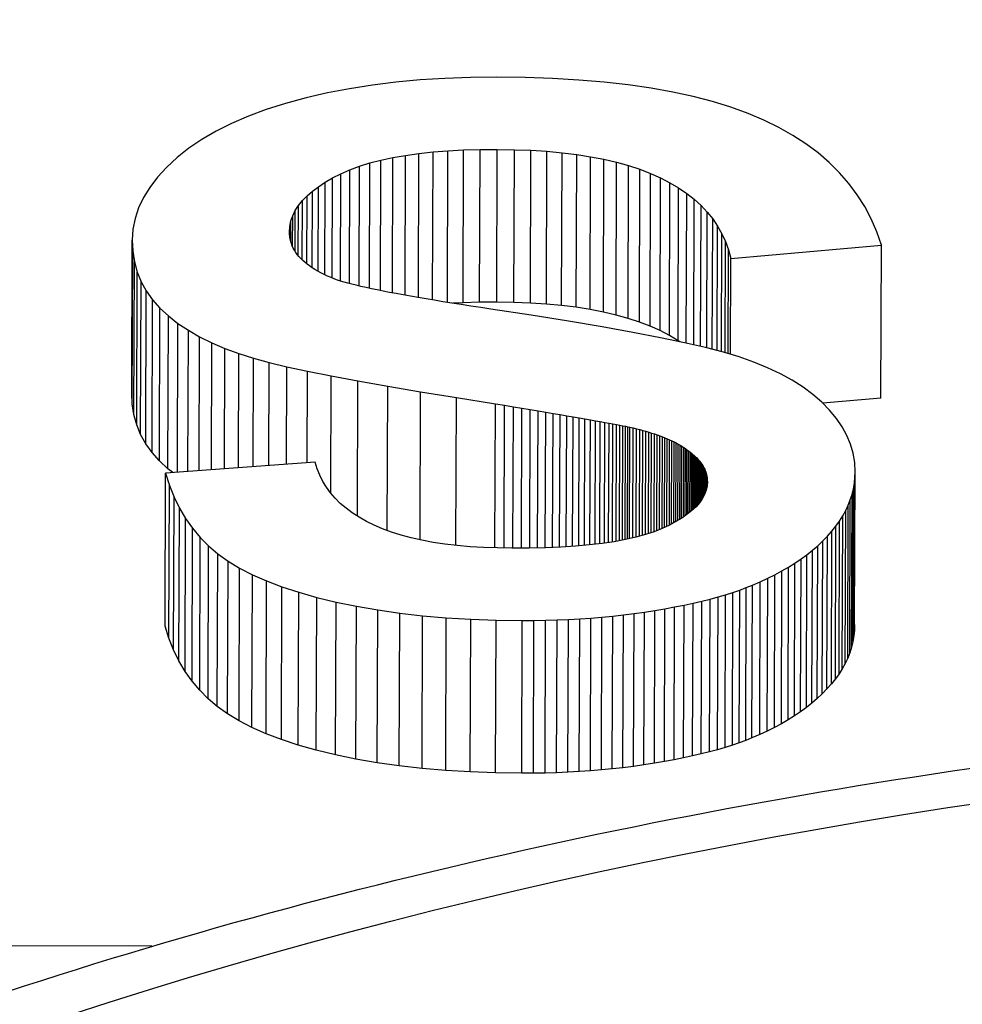
# Model space of a CAD drawing. Units: millimetres. Extents: x 516 to 790, y 0 to 343.
# Drawn here: x 689 to 689, y 98 to 98 of the extents above; entities that cross this region are included whole.
import ezdxf

# ---------------------------------------------------------------- set-up
doc = ezdxf.new("R2010")
doc.units = ezdxf.units.MM

msp = doc.modelspace()

# ---------------------------------------------------------------- linework, layer by layer
for p, q in [((689.05848, 98.45311), (689.05183, 98.45249)), ((689.06531, 98.45354), (689.05848, 98.45311)), ((689.07234, 98.4538), (689.06531, 98.45354)), ((689.07955, 98.45386), (689.07234, 98.4538)), ((689.08743, 98.45376), (689.07955, 98.45386)), ((689.095, 98.45349), (689.08743, 98.45376)), ((689.10225, 98.45306), (689.095, 98.45349)), ((689.10918, 98.45248), (689.10225, 98.45306)), ((689.03909, 98.4507), (689.033, 98.44952)), ((689.04536, 98.45168), (689.03909, 98.4507)), ((689.05183, 98.45249), (689.04536, 98.45168)), ((689.11579, 98.45173), (689.10918, 98.45248)), ((689.12209, 98.45082), (689.11579, 98.45173)), ((689.12807, 98.44976), (689.12209, 98.45082)), ((689.0271, 98.44817), (689.02146, 98.44664)), ((689.033, 98.44952), (689.0271, 98.44817)), ((689.13373, 98.44853), (689.12807, 98.44976)), ((689.13907, 98.44714), (689.13373, 98.44853)), ((689.01616, 98.44496), (689.01121, 98.44313)), ((689.02146, 98.44664), (689.01616, 98.44496)), ((689.1441, 98.4456), (689.13907, 98.44714)), ((689.14881, 98.44389), (689.1441, 98.4456)), ((689.01121, 98.44313), (689.0066, 98.44115)), ((689.1532, 98.44202), (689.14881, 98.44389)), ((689.15731, 98.44), (689.1532, 98.44202)), ((689.0066, 98.44115), (689.00233, 98.43902)), ((689.16115, 98.43782), (689.15731, 98.44)), ((688.9984, 98.43674), (688.99481, 98.4343)), ((689.00233, 98.43902), (688.9984, 98.43674)), ((689.16475, 98.43549), (689.16115, 98.43782)), ((688.99481, 98.4343), (688.99157, 98.43172)), ((689.06619, 98.4336), (689.0705, 98.43382)), ((689.07036, 98.39176), (689.0705, 98.43382)), ((689.0705, 98.43382), (689.07502, 98.43395)), ((689.07488, 98.39188), (689.07502, 98.43395)), ((689.07502, 98.43395), (689.07974, 98.43398)), ((689.0796, 98.39192), (689.07974, 98.43398)), ((689.07974, 98.43398), (689.08448, 98.43391)), ((689.08434, 98.39185), (689.08448, 98.43391)), ((689.08448, 98.43391), (689.08904, 98.43374)), ((689.0889, 98.39167), (689.08904, 98.43374)), ((689.08904, 98.43374), (689.09341, 98.43346)), ((689.16808, 98.433), (689.16475, 98.43549)), ((688.99157, 98.43172), (688.98868, 98.42903)), ((689.04466, 98.43025), (689.04773, 98.43104)), ((689.04762, 98.39511), (689.04773, 98.43104)), ((689.04773, 98.43104), (689.05101, 98.43175)), ((689.05089, 98.39447), (689.05101, 98.43175)), ((689.05101, 98.43175), (689.0545, 98.43235)), ((689.05437, 98.39382), (689.0545, 98.43235)), ((689.0545, 98.43235), (689.05819, 98.43287)), ((689.05806, 98.39317), (689.05819, 98.43287)), ((689.05819, 98.43287), (689.06209, 98.43328)), ((689.06195, 98.39252), (689.06209, 98.43328)), ((689.06209, 98.43328), (689.06619, 98.4336)), ((689.06605, 98.39185), (689.06619, 98.4336)), ((689.09327, 98.39139), (689.09341, 98.43346)), ((689.09341, 98.43346), (689.09761, 98.43307)), ((689.09747, 98.391), (689.09761, 98.43307)), ((689.09761, 98.43307), (689.10163, 98.43258)), ((689.10149, 98.39051), (689.10163, 98.43258)), ((689.10163, 98.43258), (689.10546, 98.43198)), ((689.10532, 98.38991), (689.10546, 98.43198)), ((689.10546, 98.43198), (689.10912, 98.43127)), ((689.10898, 98.3892), (689.10912, 98.43127)), ((689.10912, 98.43127), (689.1126, 98.43046)), ((689.17116, 98.43036), (689.16808, 98.433)), ((688.98868, 98.42903), (688.98618, 98.4263)), ((689.03668, 98.42727), (689.03913, 98.42836)), ((689.03903, 98.39706), (689.03913, 98.42836)), ((689.03913, 98.42836), (689.04179, 98.42935)), ((689.04169, 98.3964), (689.04179, 98.42935)), ((689.04179, 98.42935), (689.04466, 98.43025)), ((689.04455, 98.39575), (689.04466, 98.43025)), ((689.11246, 98.38839), (689.1126, 98.43046)), ((689.1126, 98.43046), (689.1159, 98.42954)), ((689.11576, 98.38747), (689.1159, 98.42954)), ((689.1159, 98.42954), (689.11902, 98.42852)), ((689.11888, 98.38645), (689.11902, 98.42852)), ((689.11902, 98.42852), (689.12196, 98.42739)), ((689.17399, 98.42757), (689.17116, 98.43036)), ((688.98618, 98.4263), (688.98407, 98.42353)), ((689.03237, 98.42494), (689.03443, 98.42612)), ((689.03433, 98.39856), (689.03443, 98.42612)), ((689.03443, 98.42612), (689.03668, 98.42727)), ((689.03658, 98.39776), (689.03668, 98.42727)), ((689.12182, 98.38532), (689.12196, 98.42739)), ((689.12196, 98.42739), (689.12471, 98.42615)), ((689.12458, 98.38409), (689.12471, 98.42615)), ((689.12471, 98.42615), (689.1273, 98.42482)), ((689.17656, 98.42462), (689.17399, 98.42757)), ((688.98407, 98.42353), (688.98233, 98.42072)), ((689.02884, 98.42247), (689.0305, 98.42372)), ((689.03043, 98.40041), (689.0305, 98.42372)), ((689.0305, 98.42372), (689.03237, 98.42494)), ((689.03228, 98.39946), (689.03237, 98.42494)), ((689.12716, 98.38275), (689.1273, 98.42482)), ((689.1273, 98.42482), (689.1297, 98.42339)), ((689.12956, 98.38132), (689.1297, 98.42339)), ((689.1297, 98.42339), (689.13193, 98.42187)), ((689.17887, 98.42152), (689.17656, 98.42462)), ((688.98233, 98.42072), (688.98098, 98.41786)), ((689.02609, 98.41987), (689.02737, 98.42119)), ((689.0273, 98.40247), (689.02737, 98.42119)), ((689.02737, 98.42119), (689.02884, 98.42247)), ((689.02877, 98.40142), (689.02884, 98.42247)), ((689.13179, 98.38062), (689.13193, 98.42187)), ((689.13193, 98.42187), (689.13398, 98.42025)), ((689.13385, 98.38015), (689.13398, 98.42025)), ((689.13398, 98.42025), (689.13586, 98.41854)), ((689.18093, 98.41827), (689.17887, 98.42152)), ((688.98098, 98.41786), (688.98002, 98.41495)), ((689.02412, 98.41714), (689.02501, 98.41852)), ((689.02496, 98.40474), (689.02501, 98.41852)), ((689.02501, 98.41852), (689.02609, 98.41987)), ((689.02604, 98.40358), (689.02609, 98.41987)), ((689.13573, 98.37972), (689.13586, 98.41854)), ((689.13586, 98.41854), (689.13756, 98.41674)), ((689.18273, 98.41486), (689.18093, 98.41827)), ((688.98002, 98.41495), (688.97943, 98.41201)), ((689.02294, 98.41428), (689.02344, 98.41573)), ((689.02341, 98.40721), (689.02344, 98.41573)), ((689.02344, 98.41573), (689.02412, 98.41714)), ((689.02409, 98.40595), (689.02412, 98.41714)), ((689.13744, 98.37932), (689.13756, 98.41674)), ((689.13756, 98.41674), (689.13909, 98.41484)), ((689.13897, 98.37892), (689.13909, 98.41484)), ((689.13909, 98.41484), (689.14044, 98.41285)), ((689.18427, 98.41129), (689.18273, 98.41486)), ((688.97943, 98.41201), (688.97923, 98.40902)), ((689.02254, 98.41128), (689.02264, 98.4128)), ((689.02263, 98.40988), (689.02264, 98.4128)), ((689.02264, 98.4128), (689.02294, 98.41428)), ((689.02292, 98.40852), (689.02294, 98.41428)), ((689.14032, 98.37857), (689.14044, 98.41285)), ((689.14044, 98.41285), (689.14161, 98.41076)), ((689.02256, 98.41061), (689.02254, 98.41128)), ((689.02262, 98.40995), (689.02256, 98.41061)), ((689.02273, 98.4093), (689.02262, 98.40995)), ((689.02288, 98.40866), (689.02273, 98.4093)), ((689.1415, 98.37827), (689.14161, 98.41076)), ((689.14161, 98.41076), (689.14261, 98.40859)), ((689.18556, 98.40758), (689.18427, 98.41129)), ((688.97909, 98.36695), (688.97923, 98.40902)), ((688.97923, 98.40902), (688.97938, 98.40596)), ((689.02307, 98.40804), (689.02288, 98.40866)), ((689.02331, 98.40742), (689.02307, 98.40804)), ((689.02359, 98.40682), (689.02331, 98.40742)), ((689.02391, 98.40622), (689.02359, 98.40682)), ((689.14251, 98.37799), (689.14261, 98.40859)), ((689.14261, 98.40859), (689.14343, 98.40632)), ((689.14407, 98.40395), (689.18556, 98.40758)), ((689.18542, 98.36551), (689.18556, 98.40758)), ((688.97924, 98.36389), (688.97938, 98.40596)), ((688.97938, 98.40596), (688.97984, 98.40302)), ((689.02428, 98.40564), (689.02391, 98.40622)), ((689.02469, 98.40507), (689.02428, 98.40564)), ((689.02515, 98.40451), (689.02469, 98.40507)), ((689.02565, 98.40397), (689.02515, 98.40451)), ((689.02619, 98.40343), (689.02565, 98.40397)), ((689.14333, 98.37774), (689.14343, 98.40632)), ((689.14343, 98.40632), (689.14407, 98.40395)), ((689.14399, 98.37754), (689.14407, 98.40395)), ((688.9797, 98.36095), (688.97984, 98.40302)), ((688.97984, 98.40302), (688.98061, 98.40022)), ((689.02677, 98.40291), (689.02619, 98.40343)), ((689.0274, 98.40239), (689.02677, 98.40291)), ((689.02807, 98.40189), (689.0274, 98.40239)), ((689.02879, 98.4014), (689.02807, 98.40189)), ((689.02955, 98.40092), (689.02879, 98.4014)), ((688.98047, 98.35815), (688.98061, 98.40022)), ((688.98061, 98.40022), (688.9817, 98.39754)), ((689.03035, 98.40046), (689.02955, 98.40092)), ((689.0312, 98.4), (689.03035, 98.40046)), ((689.03209, 98.39955), (689.0312, 98.4)), ((689.03302, 98.39912), (689.03209, 98.39955)), ((689.034, 98.3987), (689.03302, 98.39912)), ((689.03502, 98.39829), (689.034, 98.3987)), ((688.98156, 98.35547), (688.9817, 98.39754)), ((688.9817, 98.39754), (688.98311, 98.395)), ((689.03578, 98.39802), (689.03502, 98.39829)), ((689.03663, 98.39774), (689.03578, 98.39802)), ((689.03757, 98.39746), (689.03663, 98.39774)), ((689.0386, 98.39717), (689.03757, 98.39746)), ((689.03972, 98.39688), (689.0386, 98.39717)), ((689.04093, 98.39657), (689.03972, 98.39688)), ((689.04223, 98.39627), (689.04093, 98.39657)), ((689.04362, 98.39595), (689.04223, 98.39627)), ((689.0451, 98.39563), (689.04362, 98.39595)), ((688.98297, 98.35293), (688.98311, 98.395)), ((688.98311, 98.395), (688.98482, 98.39258)), ((689.04667, 98.3953), (689.0451, 98.39563)), ((689.04832, 98.39497), (689.04667, 98.3953)), ((689.05007, 98.39462), (689.04832, 98.39497)), ((689.05191, 98.39428), (689.05007, 98.39462)), ((689.05383, 98.39392), (689.05191, 98.39428)), ((689.05585, 98.39356), (689.05383, 98.39392)), ((689.05796, 98.39319), (689.05585, 98.39356)), ((689.06015, 98.39282), (689.05796, 98.39319)), ((688.98469, 98.35051), (688.98482, 98.39258)), ((688.98482, 98.39258), (688.98686, 98.39029)), ((689.06244, 98.39244), (689.06015, 98.39282)), ((689.06481, 98.39205), (689.06244, 98.39244)), ((689.06728, 98.39165), (689.06481, 98.39205)), ((689.06983, 98.39125), (689.06728, 98.39165)), ((689.07036, 98.39176), (689.06756, 98.39161)), ((689.07248, 98.39085), (689.06983, 98.39125)), ((689.07488, 98.39188), (689.07036, 98.39176)), ((689.07521, 98.39043), (689.07248, 98.39085)), ((689.0796, 98.39192), (689.07488, 98.39188)), ((689.07803, 98.39001), (689.07521, 98.39043)), ((689.08434, 98.39185), (689.0796, 98.39192)), ((689.0889, 98.39167), (689.08434, 98.39185)), ((689.09327, 98.39139), (689.0889, 98.39167)), ((689.09747, 98.391), (689.09327, 98.39139)), ((689.10149, 98.39051), (689.09747, 98.391)), ((689.10532, 98.38991), (689.10149, 98.39051)), ((688.98672, 98.34822), (688.98686, 98.39029)), ((688.98686, 98.39029), (688.9892, 98.38812)), ((688.98906, 98.34606), (688.9892, 98.38812)), ((688.9892, 98.38812), (688.99183, 98.38609)), ((689.08913, 98.38831), (689.07803, 98.39001)), ((689.09934, 98.38667), (689.08913, 98.38831)), ((689.10898, 98.3892), (689.10532, 98.38991)), ((689.11246, 98.38839), (689.10898, 98.3892)), ((689.11576, 98.38747), (689.11246, 98.38839)), ((688.99169, 98.34507), (688.99183, 98.38609)), ((688.99183, 98.38609), (688.99469, 98.38418)), ((689.10866, 98.38509), (689.09934, 98.38667)), ((689.11711, 98.38358), (689.10866, 98.38509)), ((689.11888, 98.38645), (689.11576, 98.38747)), ((689.12182, 98.38532), (689.11888, 98.38645)), ((689.12458, 98.38409), (689.12182, 98.38532)), ((688.99456, 98.34528), (688.99469, 98.38418)), ((688.99469, 98.38418), (688.9978, 98.38239)), ((688.99768, 98.34551), (688.9978, 98.38239)), ((688.9978, 98.38239), (689.00115, 98.38072)), ((689.12466, 98.38212), (689.11711, 98.38358)), ((689.12716, 98.38275), (689.12458, 98.38409)), ((689.12956, 98.38132), (689.12716, 98.38275)), ((689.00103, 98.34575), (689.00115, 98.38072)), ((689.00115, 98.38072), (689.00473, 98.37918)), ((689.13134, 98.38073), (689.12466, 98.38212)), ((689.13003, 98.381), (689.12956, 98.38132)), ((689.13713, 98.3794), (689.13134, 98.38073)), ((689.00462, 98.34602), (689.00473, 98.37918)), ((689.00473, 98.37918), (689.00856, 98.37777)), ((689.00846, 98.3463), (689.00856, 98.37777)), ((689.00856, 98.37777), (689.01263, 98.37647)), ((689.14203, 98.37813), (689.13713, 98.3794)), ((689.14636, 98.37683), (689.14203, 98.37813)), ((689.15042, 98.37541), (689.14636, 98.37683)), ((689.01253, 98.3466), (689.01263, 98.37647)), ((689.01263, 98.37647), (689.01694, 98.37531)), ((689.01685, 98.34691), (689.01694, 98.37531)), ((689.01694, 98.37531), (689.02179, 98.37416)), ((689.0217, 98.34727), (689.02179, 98.37416)), ((689.02179, 98.37416), (689.02748, 98.37294)), ((689.15421, 98.37388), (689.15042, 98.37541)), ((689.0274, 98.34769), (689.02748, 98.37294)), ((689.02748, 98.37294), (689.03401, 98.37163)), ((689.03391, 98.33933), (689.03401, 98.37163)), ((689.03401, 98.37163), (689.04138, 98.37025)), ((689.15773, 98.37222), (689.15421, 98.37388)), ((689.16098, 98.37045), (689.15773, 98.37222)), ((689.04126, 98.33298), (689.04138, 98.37025)), ((689.04138, 98.37025), (689.04959, 98.3688)), ((689.04946, 98.32902), (689.04959, 98.3688)), ((689.04959, 98.3688), (689.05864, 98.36726)), ((689.16396, 98.36855), (689.16098, 98.37045)), ((688.97924, 98.36389), (688.97909, 98.36695)), ((689.0585, 98.32647), (689.05864, 98.36726)), ((689.05864, 98.36726), (689.06852, 98.36565)), ((689.16667, 98.36654), (689.16396, 98.36855)), ((689.16912, 98.36441), (689.16667, 98.36654)), ((688.9797, 98.36095), (688.97924, 98.36389)), ((689.06839, 98.32495), (689.06852, 98.36565)), ((689.06852, 98.36565), (689.07925, 98.36395)), ((689.07912, 98.32426), (689.07925, 98.36395)), ((689.07925, 98.36395), (689.08177, 98.36354)), ((689.08164, 98.32421), (689.08177, 98.36354)), ((689.08177, 98.36354), (689.08421, 98.36313)), ((689.17128, 98.36219), (689.16912, 98.36441)), ((689.18542, 98.36551), (689.16941, 98.36411)), ((688.98047, 98.35815), (688.9797, 98.36095)), ((689.08408, 98.32418), (689.08421, 98.36313)), ((689.08421, 98.36313), (689.08656, 98.36274)), ((689.08643, 98.32419), (689.08656, 98.36274)), ((689.08656, 98.36274), (689.08882, 98.36237)), ((689.0887, 98.32421), (689.08882, 98.36237)), ((689.08882, 98.36237), (689.091, 98.362)), ((689.09088, 98.32426), (689.091, 98.362)), ((689.091, 98.362), (689.0931, 98.36165)), ((689.09298, 98.3243), (689.0931, 98.36165)), ((689.0931, 98.36165), (689.09511, 98.36131)), ((689.09499, 98.32439), (689.09511, 98.36131)), ((689.09511, 98.36131), (689.09704, 98.36098)), ((689.09691, 98.32447), (689.09704, 98.36098)), ((689.09704, 98.36098), (689.09888, 98.36067)), ((689.09876, 98.32458), (689.09888, 98.36067)), ((689.09888, 98.36067), (689.10063, 98.36037)), ((689.17315, 98.35992), (689.17128, 98.36219)), ((688.98156, 98.35547), (688.98047, 98.35815)), ((689.10051, 98.32469), (689.10063, 98.36037)), ((689.10063, 98.36037), (689.1023, 98.36008)), ((689.10218, 98.32482), (689.1023, 98.36008)), ((689.1023, 98.36008), (689.10389, 98.35981)), ((689.10377, 98.32496), (689.10389, 98.35981)), ((689.10389, 98.35981), (689.10539, 98.35954)), ((689.10527, 98.3251), (689.10539, 98.35954)), ((689.10539, 98.35954), (689.1068, 98.35929)), ((689.10669, 98.32526), (689.1068, 98.35929)), ((689.1068, 98.35929), (689.10813, 98.35906)), ((689.10802, 98.32542), (689.10813, 98.35906)), ((689.10813, 98.35906), (689.10938, 98.35883)), ((689.10927, 98.32558), (689.10938, 98.35883)), ((689.10938, 98.35883), (689.11054, 98.35862)), ((689.11043, 98.32575), (689.11054, 98.35862)), ((689.11054, 98.35862), (689.11161, 98.35842)), ((689.1115, 98.32591), (689.11161, 98.35842)), ((689.11161, 98.35842), (689.1126, 98.35824)), ((689.11249, 98.32608), (689.1126, 98.35824)), ((689.1126, 98.35824), (689.1135, 98.35807)), ((689.1134, 98.32625), (689.1135, 98.35807)), ((689.1135, 98.35807), (689.11432, 98.35791)), ((689.11422, 98.3264), (689.11432, 98.35791)), ((689.11432, 98.35791), (689.11506, 98.35776)), ((689.17474, 98.35761), (689.17315, 98.35992)), ((688.98297, 98.35293), (688.98156, 98.35547)), ((689.11495, 98.32653), (689.11506, 98.35776)), ((689.11506, 98.35776), (689.11571, 98.35763)), ((689.1156, 98.32667), (689.11571, 98.35763)), ((689.11571, 98.35763), (689.11627, 98.35751)), ((689.11617, 98.3268), (689.11627, 98.35751)), ((689.11627, 98.35751), (689.11719, 98.35729)), ((689.11709, 98.32701), (689.11719, 98.35729)), ((689.11719, 98.35729), (689.11809, 98.35706)), ((689.118, 98.32722), (689.11809, 98.35706)), ((689.11809, 98.35706), (689.11897, 98.35684)), ((689.11888, 98.32746), (689.11897, 98.35684)), ((689.11897, 98.35684), (689.11983, 98.3566)), ((689.11974, 98.32769), (689.11983, 98.3566)), ((689.11983, 98.3566), (689.12067, 98.35637)), ((689.12057, 98.32792), (689.12067, 98.35637)), ((689.12067, 98.35637), (689.12148, 98.35612)), ((689.12139, 98.3282), (689.12148, 98.35612)), ((689.12148, 98.35612), (689.12227, 98.35588)), ((689.12218, 98.32846), (689.12227, 98.35588)), ((689.12227, 98.35588), (689.12305, 98.35563)), ((689.12296, 98.32872), (689.12305, 98.35563)), ((689.12305, 98.35563), (689.12379, 98.35537)), ((689.12371, 98.32902), (689.12379, 98.35537)), ((689.12379, 98.35537), (689.12452, 98.35511)), ((689.12444, 98.32931), (689.12452, 98.35511)), ((689.12452, 98.35511), (689.12523, 98.35484)), ((689.17603, 98.35524), (689.17474, 98.35761)), ((689.17704, 98.35282), (689.17603, 98.35524)), ((688.98469, 98.35051), (688.98297, 98.35293)), ((689.12514, 98.3296), (689.12523, 98.35484)), ((689.12523, 98.35484), (689.12591, 98.35457)), ((689.12583, 98.32992), (689.12591, 98.35457)), ((689.12591, 98.35457), (689.12657, 98.3543)), ((689.12649, 98.33024), (689.12657, 98.3543)), ((689.12657, 98.3543), (689.12721, 98.35402)), ((689.12714, 98.33054), (689.12721, 98.35402)), ((689.12721, 98.35402), (689.12783, 98.35374)), ((689.12776, 98.33087), (689.12783, 98.35374)), ((689.12783, 98.35374), (689.12843, 98.35345)), ((689.12836, 98.33118), (689.12843, 98.35345)), ((689.12843, 98.35345), (689.129, 98.35316)), ((689.12893, 98.33149), (689.129, 98.35316)), ((689.129, 98.35316), (689.12956, 98.35286)), ((689.12949, 98.33182), (689.12956, 98.35286)), ((689.12956, 98.35286), (689.13009, 98.35256)), ((689.13002, 98.33214), (689.13009, 98.35256)), ((689.13009, 98.35256), (689.1306, 98.35225)), ((689.17775, 98.35035), (689.17704, 98.35282)), ((688.98672, 98.34822), (688.98469, 98.35051)), ((689.13053, 98.33245), (689.1306, 98.35225)), ((689.1306, 98.35225), (689.13109, 98.35194)), ((689.13102, 98.33278), (689.13109, 98.35194)), ((689.13109, 98.35194), (689.13155, 98.35162)), ((689.13149, 98.33311), (689.13155, 98.35162)), ((689.13155, 98.35162), (689.132, 98.3513)), ((689.13194, 98.33341), (689.132, 98.3513)), ((689.132, 98.3513), (689.13242, 98.35098)), ((689.13236, 98.33374), (689.13242, 98.35098)), ((689.13242, 98.35098), (689.13285, 98.35066)), ((689.13279, 98.33408), (689.13285, 98.35066)), ((689.13285, 98.35066), (689.13325, 98.35034)), ((689.1332, 98.33441), (689.13325, 98.35034)), ((689.13325, 98.35034), (689.13364, 98.35002)), ((689.13359, 98.33476), (689.13364, 98.35002)), ((689.13364, 98.35002), (689.13401, 98.34969)), ((689.13396, 98.33511), (689.13401, 98.34969)), ((689.13401, 98.34969), (689.13436, 98.34936)), ((689.17818, 98.34782), (689.17775, 98.35035)), ((688.98906, 98.34606), (688.98672, 98.34822)), ((689.02963, 98.34785), (688.98841, 98.34483)), ((689.03018, 98.34603), (689.02963, 98.34785)), ((689.13432, 98.33544), (689.13436, 98.34936)), ((689.13436, 98.34936), (689.1347, 98.34903)), ((689.13465, 98.33579), (689.1347, 98.34903)), ((689.1347, 98.34903), (689.13501, 98.34869)), ((689.13497, 98.33616), (689.13501, 98.34869)), ((689.13501, 98.34869), (689.13531, 98.34836)), ((689.13527, 98.3365), (689.13531, 98.34836)), ((689.13531, 98.34836), (689.13559, 98.34801)), ((689.13555, 98.33686), (689.13559, 98.34801)), ((689.13559, 98.34801), (689.13585, 98.34767)), ((689.13582, 98.33724), (689.13585, 98.34767)), ((689.13585, 98.34767), (689.1361, 98.34732)), ((689.13606, 98.33759), (689.1361, 98.34732)), ((689.1361, 98.34732), (689.13632, 98.34697)), ((689.13629, 98.33795), (689.13632, 98.34697)), ((689.13632, 98.34697), (689.13653, 98.34662)), ((689.17831, 98.34525), (689.17818, 98.34782)), ((688.98827, 98.30276), (688.98841, 98.34483)), ((688.98841, 98.34483), (688.98948, 98.34145)), ((688.99045, 98.34498), (688.98906, 98.34606)), ((689.03087, 98.34427), (689.03018, 98.34603)), ((689.03171, 98.34258), (689.03087, 98.34427)), ((689.1365, 98.33834), (689.13653, 98.34662)), ((689.13653, 98.34662), (689.13672, 98.34626)), ((689.13669, 98.3387), (689.13672, 98.34626)), ((689.13672, 98.34626), (689.13689, 98.3459)), ((689.13687, 98.33906), (689.13689, 98.3459)), ((689.13689, 98.3459), (689.13704, 98.34554)), ((689.13702, 98.33948), (689.13704, 98.34554)), ((689.13704, 98.34554), (689.13718, 98.34517)), ((689.13716, 98.33985), (689.13718, 98.34517)), ((689.13718, 98.34517), (689.13729, 98.3448)), ((689.13728, 98.3402), (689.13729, 98.3448)), ((689.13729, 98.3448), (689.13739, 98.34443)), ((689.13738, 98.34066), (689.13739, 98.34443)), ((689.13739, 98.34443), (689.13747, 98.34406)), ((689.17817, 98.30318), (689.17831, 98.34525)), ((689.17826, 98.34366), (689.17831, 98.34525)), ((689.0327, 98.34097), (689.03171, 98.34258)), ((689.13746, 98.34104), (689.13747, 98.34406)), ((689.13747, 98.34406), (689.13753, 98.34368)), ((689.13761, 98.34252), (689.13752, 98.34131)), ((689.13753, 98.34368), (689.13758, 98.3433)), ((689.13753, 98.34137), (689.13753, 98.34368)), ((689.13757, 98.34201), (689.13758, 98.3433)), ((689.13758, 98.3433), (689.1376, 98.34291)), ((689.1376, 98.34291), (689.13761, 98.34252)), ((689.1376, 98.3424), (689.1376, 98.34291)), ((689.17782, 98.34053), (689.17809, 98.34208)), ((689.17795, 98.30001), (689.17809, 98.34208)), ((689.17809, 98.34208), (689.17826, 98.34366)), ((689.17812, 98.30159), (689.17826, 98.34366)), ((688.98934, 98.29938), (688.98948, 98.34145)), ((688.98948, 98.34145), (688.99076, 98.33824)), ((689.03383, 98.33941), (689.0327, 98.34097)), ((689.03511, 98.33793), (689.03383, 98.33941)), ((689.13682, 98.33895), (689.13622, 98.33781)), ((689.13726, 98.34012), (689.13682, 98.33895)), ((689.13752, 98.34131), (689.13726, 98.34012)), ((689.17697, 98.33748), (689.17745, 98.339)), ((689.17731, 98.29693), (689.17745, 98.339)), ((689.17745, 98.339), (689.17782, 98.34053)), ((689.17768, 98.29846), (689.17782, 98.34053)), ((688.99062, 98.29617), (688.99076, 98.33824)), ((688.99076, 98.33824), (688.99225, 98.33521)), ((689.03654, 98.33652), (689.03511, 98.33793)), ((689.03811, 98.33517), (689.03654, 98.33652)), ((689.13544, 98.3367), (689.13449, 98.33561)), ((689.13622, 98.33781), (689.13544, 98.3367)), ((689.17639, 98.336), (689.17697, 98.33748)), ((689.17683, 98.29542), (689.17697, 98.33748)), ((688.99211, 98.29314), (688.99225, 98.33521)), ((688.99225, 98.33521), (688.99394, 98.33235)), ((689.03983, 98.3339), (689.03811, 98.33517)), ((689.0417, 98.33269), (689.03983, 98.3339)), ((689.13207, 98.33351), (689.13061, 98.33249)), ((689.13337, 98.33454), (689.13207, 98.33351)), ((689.13449, 98.33561), (689.13337, 98.33454)), ((689.17491, 98.33308), (689.1757, 98.33453)), ((689.17556, 98.29246), (689.1757, 98.33453)), ((689.1757, 98.33453), (689.17639, 98.336)), ((689.17625, 98.29393), (689.17639, 98.336)), ((688.9938, 98.29028), (688.99394, 98.33235)), ((688.99394, 98.33235), (688.99585, 98.32966)), ((689.04372, 98.33155), (689.0417, 98.33269)), ((689.04588, 98.33048), (689.04372, 98.33155)), ((689.12897, 98.33151), (689.12716, 98.33055)), ((689.13061, 98.33249), (689.12897, 98.33151)), ((689.17301, 98.33025), (689.17401, 98.33165)), ((689.17387, 98.28959), (689.17401, 98.33165)), ((689.17401, 98.33165), (689.17491, 98.33308)), ((689.17477, 98.29101), (689.17491, 98.33308)), ((688.99571, 98.28759), (688.99585, 98.32966)), ((688.99585, 98.32966), (688.99796, 98.32715)), ((689.04819, 98.32949), (689.04588, 98.33048)), ((689.05066, 98.32858), (689.04819, 98.32949)), ((689.05328, 98.32775), (689.05066, 98.32858)), ((689.12299, 98.32873), (689.12058, 98.32793)), ((689.12518, 98.32961), (689.12299, 98.32873)), ((689.12716, 98.33055), (689.12518, 98.32961)), ((689.17069, 98.3275), (689.1719, 98.32887)), ((689.17176, 98.2868), (689.1719, 98.32887)), ((689.1719, 98.32887), (689.17301, 98.33025)), ((689.17287, 98.28818), (689.17301, 98.33025)), ((688.99782, 98.28508), (688.99796, 98.32715)), ((688.99796, 98.32715), (689.00028, 98.32481)), ((689.05606, 98.32702), (689.05328, 98.32775)), ((689.05899, 98.32636), (689.05606, 98.32702)), ((689.06207, 98.32579), (689.05899, 98.32636)), ((689.06531, 98.32531), (689.06207, 98.32579)), ((689.0687, 98.32492), (689.06531, 98.32531)), ((689.10863, 98.32549), (689.10507, 98.32508)), ((689.11196, 98.32598), (689.10863, 98.32549)), ((689.11507, 98.32655), (689.11196, 98.32598)), ((689.11794, 98.3272), (689.11507, 98.32655)), ((689.12058, 98.32793), (689.11794, 98.3272)), ((689.16801, 98.32488), (689.16939, 98.32617)), ((689.16925, 98.2841), (689.16939, 98.32617)), ((689.16939, 98.32617), (689.17069, 98.3275)), ((689.17055, 98.28544), (689.17069, 98.3275)), ((689.00014, 98.28274), (689.00028, 98.32481)), ((689.00028, 98.32481), (689.00281, 98.32264)), ((689.00267, 98.28057), (689.00281, 98.32264)), ((689.00281, 98.32264), (689.00563, 98.32061)), ((689.07225, 98.3246), (689.0687, 98.32492)), ((689.07595, 98.32438), (689.07225, 98.3246)), ((689.0798, 98.32424), (689.07595, 98.32438)), ((689.08381, 98.32418), (689.0798, 98.32424)), ((689.08852, 98.3242), (689.08381, 98.32418)), ((689.093, 98.3243), (689.08852, 98.3242)), ((689.09726, 98.32448), (689.093, 98.3243)), ((689.10128, 98.32474), (689.09726, 98.32448)), ((689.10507, 98.32508), (689.10128, 98.32474)), ((689.16502, 98.3224), (689.16655, 98.32362)), ((689.16641, 98.28155), (689.16655, 98.32362)), ((689.16655, 98.32362), (689.16801, 98.32488)), ((689.16787, 98.28281), (689.16801, 98.32488)), ((689.00549, 98.27854), (689.00563, 98.32061)), ((689.00563, 98.32061), (689.0088, 98.31869)), ((689.15997, 98.31897), (689.16173, 98.32008)), ((689.16159, 98.27801), (689.16173, 98.32008)), ((689.16173, 98.32008), (689.16341, 98.32122)), ((689.16327, 98.27915), (689.16341, 98.32122)), ((689.16341, 98.32122), (689.16502, 98.3224)), ((689.16488, 98.28033), (689.16502, 98.3224)), ((689.00866, 98.27662), (689.0088, 98.31869)), ((689.0088, 98.31869), (689.01233, 98.31687)), ((689.15623, 98.31688), (689.15814, 98.31791)), ((689.158, 98.27584), (689.15814, 98.31791)), ((689.15814, 98.31791), (689.15997, 98.31897)), ((689.15983, 98.27691), (689.15997, 98.31897)), ((689.01219, 98.2748), (689.01233, 98.31687)), ((689.01233, 98.31687), (689.01622, 98.31516)), ((689.01608, 98.27309), (689.01622, 98.31516)), ((689.01622, 98.31516), (689.02047, 98.31355)), ((689.15004, 98.31402), (689.15218, 98.31493)), ((689.15204, 98.27287), (689.15218, 98.31493)), ((689.15218, 98.31493), (689.15424, 98.31589)), ((689.1541, 98.27382), (689.15424, 98.31589)), ((689.15424, 98.31589), (689.15623, 98.31688)), ((689.15609, 98.27481), (689.15623, 98.31688)), ((689.02033, 98.27148), (689.02047, 98.31355)), ((689.02047, 98.31355), (689.02508, 98.31205)), ((689.02494, 98.26998), (689.02508, 98.31205)), ((689.02508, 98.31205), (689.03005, 98.31065)), ((689.14264, 98.31138), (689.14463, 98.31201)), ((689.14449, 98.26994), (689.14463, 98.31201)), ((689.14463, 98.31201), (689.14653, 98.31266)), ((689.14639, 98.27059), (689.14653, 98.31266)), ((689.14653, 98.31266), (689.14833, 98.31333)), ((689.14819, 98.27126), (689.14833, 98.31333)), ((689.14833, 98.31333), (689.15004, 98.31402)), ((689.1499, 98.27195), (689.15004, 98.31402)), ((689.02991, 98.26858), (689.03005, 98.31065)), ((689.03005, 98.31065), (689.03537, 98.30935)), ((689.03524, 98.26729), (689.03537, 98.30935)), ((689.03537, 98.30935), (689.04099, 98.30819)), ((689.13119, 98.30852), (689.13367, 98.30905)), ((689.13353, 98.26698), (689.13367, 98.30905)), ((689.13367, 98.30905), (689.13606, 98.30961)), ((689.13592, 98.26754), (689.13606, 98.30961)), ((689.13606, 98.30961), (689.13835, 98.31018)), ((689.13821, 98.26811), (689.13835, 98.31018)), ((689.13835, 98.31018), (689.14054, 98.31077)), ((689.1404, 98.2687), (689.14054, 98.31077)), ((689.14054, 98.31077), (689.14264, 98.31138)), ((689.1425, 98.26931), (689.14264, 98.31138)), ((689.04085, 98.26612), (689.04099, 98.30819)), ((689.04099, 98.30819), (689.04684, 98.30717)), ((689.0467, 98.26511), (689.04684, 98.30717)), ((689.04684, 98.30717), (689.05291, 98.30631)), ((689.05277, 98.26424), (689.05291, 98.30631)), ((689.05291, 98.30631), (689.0592, 98.3056)), ((689.11742, 98.30617), (689.1203, 98.30658)), ((689.12016, 98.26451), (689.1203, 98.30658)), ((689.1203, 98.30658), (689.12315, 98.30703)), ((689.12301, 98.26496), (689.12315, 98.30703)), ((689.12315, 98.30703), (689.12592, 98.30751)), ((689.12578, 98.26544), (689.12592, 98.30751)), ((689.12592, 98.30751), (689.1286, 98.308)), ((689.12847, 98.26593), (689.1286, 98.308)), ((689.1286, 98.308), (689.13119, 98.30852)), ((689.13105, 98.26645), (689.13119, 98.30852)), ((689.05906, 98.26354), (689.0592, 98.3056)), ((689.0592, 98.3056), (689.06572, 98.30505)), ((689.06558, 98.26298), (689.06572, 98.30505)), ((689.06572, 98.30505), (689.07246, 98.30464)), ((689.07232, 98.26257), (689.07246, 98.30464)), ((689.07246, 98.30464), (689.07942, 98.30439)), ((689.07928, 98.26232), (689.07942, 98.30439)), ((689.07942, 98.30439), (689.08662, 98.30429)), ((689.08648, 98.26222), (689.08662, 98.30429)), ((689.08662, 98.30429), (689.08986, 98.3043)), ((689.08972, 98.26223), (689.08986, 98.3043)), ((689.08986, 98.3043), (689.09307, 98.30435)), ((689.09293, 98.26228), (689.09307, 98.30435)), ((689.09307, 98.30435), (689.09624, 98.30444)), ((689.0961, 98.26237), (689.09624, 98.30444)), ((689.09624, 98.30444), (689.09937, 98.30457)), ((689.09923, 98.2625), (689.09937, 98.30457)), ((689.09937, 98.30457), (689.10247, 98.30473)), ((689.10233, 98.26267), (689.10247, 98.30473)), ((689.10247, 98.30473), (689.10553, 98.30494)), ((689.10539, 98.26287), (689.10553, 98.30494)), ((689.10553, 98.30494), (689.10856, 98.30519)), ((689.10842, 98.26312), (689.10856, 98.30519)), ((689.10856, 98.30519), (689.11155, 98.30548)), ((689.11141, 98.26341), (689.11155, 98.30548)), ((689.11155, 98.30548), (689.1145, 98.30581)), ((689.11436, 98.26374), (689.1145, 98.30581)), ((689.1145, 98.30581), (689.11742, 98.30617)), ((689.11728, 98.26411), (689.11742, 98.30617)), ((688.98934, 98.29938), (688.98827, 98.30276)), ((689.17812, 98.30159), (689.17795, 98.30001)), ((689.17817, 98.30318), (689.17812, 98.30159)), ((688.99062, 98.29617), (688.98934, 98.29938)), ((689.17768, 98.29846), (689.17731, 98.29693)), ((689.17795, 98.30001), (689.17768, 98.29846)), ((688.99211, 98.29314), (688.99062, 98.29617)), ((689.17731, 98.29693), (689.17683, 98.29542)), ((688.9938, 98.29028), (688.99211, 98.29314)), ((689.17625, 98.29393), (689.17556, 98.29246)), ((689.17683, 98.29542), (689.17625, 98.29393)), ((688.99571, 98.28759), (688.9938, 98.29028)), ((689.17477, 98.29101), (689.17387, 98.28959)), ((689.17556, 98.29246), (689.17477, 98.29101)), ((688.99782, 98.28508), (688.99571, 98.28759)), ((689.17287, 98.28818), (689.17176, 98.2868)), ((689.17387, 98.28959), (689.17287, 98.28818)), ((689.00014, 98.28274), (688.99782, 98.28508)), ((689.17055, 98.28544), (689.16925, 98.2841)), ((689.17176, 98.2868), (689.17055, 98.28544)), ((689.00267, 98.28057), (689.00014, 98.28274)), ((689.16787, 98.28281), (689.16641, 98.28155)), ((689.16925, 98.2841), (689.16787, 98.28281)), ((689.00549, 98.27854), (689.00267, 98.28057)), ((689.16488, 98.28033), (689.16327, 98.27915)), ((689.16641, 98.28155), (689.16488, 98.28033)), ((689.00866, 98.27662), (689.00549, 98.27854)), ((689.01219, 98.2748), (689.00866, 98.27662)), ((689.15983, 98.27691), (689.158, 98.27584)), ((689.16159, 98.27801), (689.15983, 98.27691)), ((689.16327, 98.27915), (689.16159, 98.27801)), ((689.01608, 98.27309), (689.01219, 98.2748)), ((689.1541, 98.27382), (689.15204, 98.27287)), ((689.15609, 98.27481), (689.1541, 98.27382)), ((689.158, 98.27584), (689.15609, 98.27481)), ((689.02033, 98.27148), (689.01608, 98.27309)), ((689.02494, 98.26998), (689.02033, 98.27148)), ((689.14819, 98.27126), (689.14639, 98.27059)), ((689.1499, 98.27195), (689.14819, 98.27126)), ((689.15204, 98.27287), (689.1499, 98.27195)), ((689.02991, 98.26858), (689.02494, 98.26998)), ((689.03524, 98.26729), (689.02991, 98.26858)), ((689.1404, 98.2687), (689.13821, 98.26811)), ((689.1425, 98.26931), (689.1404, 98.2687)), ((689.14449, 98.26994), (689.1425, 98.26931)), ((689.14639, 98.27059), (689.14449, 98.26994)), ((689.04085, 98.26612), (689.03524, 98.26729)), ((689.0467, 98.26511), (689.04085, 98.26612)), ((689.12847, 98.26593), (689.12578, 98.26544)), ((689.13105, 98.26645), (689.12847, 98.26593)), ((689.13353, 98.26698), (689.13105, 98.26645)), ((689.13592, 98.26754), (689.13353, 98.26698)), ((689.13821, 98.26811), (689.13592, 98.26754)), ((689.05277, 98.26424), (689.0467, 98.26511)), ((689.05906, 98.26354), (689.05277, 98.26424)), ((689.06558, 98.26298), (689.05906, 98.26354)), ((689.07232, 98.26257), (689.06558, 98.26298)), ((689.10842, 98.26312), (689.10539, 98.26287)), ((689.11141, 98.26341), (689.10842, 98.26312)), ((689.11436, 98.26374), (689.11141, 98.26341)), ((689.11728, 98.26411), (689.11436, 98.26374)), ((689.12016, 98.26451), (689.11728, 98.26411)), ((689.12301, 98.26496), (689.12016, 98.26451)), ((689.12578, 98.26544), (689.12301, 98.26496)), ((689.07928, 98.26232), (689.07232, 98.26257)), ((689.08648, 98.26222), (689.07928, 98.26232)), ((689.08972, 98.26223), (689.08648, 98.26222)), ((689.09293, 98.26228), (689.08972, 98.26223)), ((689.0961, 98.26237), (689.09293, 98.26228)), ((689.09923, 98.2625), (689.0961, 98.26237)), ((689.10233, 98.26267), (689.09923, 98.2625)), ((689.10539, 98.26287), (689.10233, 98.26267)), ((688.98466, 98.21457), (686.14898, 98.22399))]:
    msp.add_line(p, q)
msp.add_ellipse((687.88147, 93.27773), major_axis=(10.02786, -0.03331), ratio=0.57735, start_param=1.255081, end_param=2.082968)
msp.add_ellipse((689.47, 97.68129), major_axis=(1.02372, -0.0034), ratio=0.57735)
for points, knots in [([(682.97047, 98.34852), (683.2045, 98.42358), (683.44372, 98.49321), (684.56548, 98.7878), (685.50148, 98.94465), (687.4131, 99.09829), (688.3885, 99.09505), (689.73047, 98.97822), (690.11386, 98.93151), (690.49137, 98.87212), (690.66672, 98.84454), (690.8408, 98.81421), (691.01362, 98.78117)], [3.415103, 3.415103, 3.415103, 3.415103, 3.4950153, 3.4950153, 3.782999, 3.782999, 4.0709827, 4.0709827, 4.1875569, 4.1875569, 4.1875569, 4.2417029, 4.2417029, 4.2417029, 4.2417029]), ([(688.39473, 97.65118), (688.39637, 97.71755), (688.41511, 97.78343), (688.48455, 97.90975), (688.53682, 97.96977), (688.67115, 98.07886), (688.75469, 98.12725), (688.94312, 98.2058), (689.04813, 98.23584), (689.26833, 98.27467), (689.38345, 98.28353), (689.61259, 98.27949), (689.72657, 98.26662), (689.94252, 98.22023), (690.04443, 98.18669), (690.22623, 98.10147), (690.30604, 98.04974), (690.43406, 97.93235), (690.48265, 97.86669), (690.53287, 97.74718), (690.5441, 97.69569), (690.54504, 97.64404)], [2.368537, 2.368537, 2.368537, 2.368537, 2.661259, 2.661259, 2.971008, 2.971008, 3.297167, 3.297167, 3.62515, 3.62515, 3.951788, 3.951788, 4.277901, 4.277901, 4.604717, 4.604717, 4.932831, 4.932831, 5.257659, 5.257659, 5.485444, 5.485444, 5.485444, 5.485444])]:
    msp.add_open_spline(points, degree=3, knots=knots)

doc.saveas('drawing.dxf')
